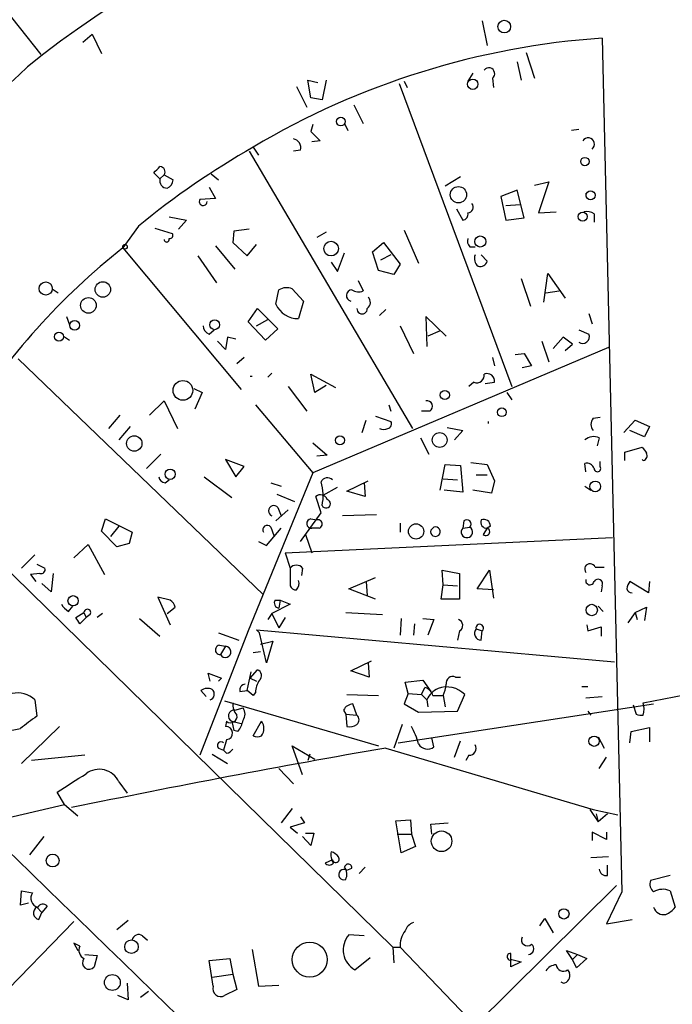
# Model space of a CAD drawing. Extents: x 8 to 10846, y -8347 to 2564.
# Drawn here: x 233 to 287, y 2361 to 2442 of the extents above; entities that cross this region are included whole.
import ezdxf

# ---------------------------------------------------------------- set-up
doc = ezdxf.new("R2010")
doc.units = 0
doc.header["$MEASUREMENT"] = 0
doc.layers.add('MAIN', color=5, linetype='CONTINUOUS')

msp = doc.modelspace()

# ---------------------------------------------------------------- linework, layer by layer
at = {"layer": 'MAIN'}
for p, q in [((219.0327, 2458.7767), (234.696, 2438.9647)), ((271.1027, 2441.7587), (271.526, 2439.7267)), ((238.1673, 2439.9807), (238.9293, 2440.6581)), ((238.9293, 2440.6581), (239.6913, 2439.0494)), ((281.0087, 2440.3194), (282.6173, 2369.9614)), ((274.7433, 2439.1341), (275.4207, 2437.0174)), ((273.9813, 2438.3721), (274.32, 2436.8481)), ((270.3407, 2437.4407), (269.9173, 2436.7634)), ((255.778, 2436.3401), (256.6247, 2434.6467)), ((256.9633, 2435.4087), (256.7093, 2436.8481)), ((256.7093, 2436.8481), (257.556, 2436.6787)), ((258.2333, 2436.8481), (257.8947, 2435.2394)), ((264.2447, 2436.5941), (273.558, 2411.6174)), ((264.668, 2436.7634), (264.922, 2436.2554)), ((271.9493, 2437.0174), (272.034, 2436.2554)), ((257.8947, 2435.2394), (256.9633, 2435.4087)), ((260.5193, 2434.8161), (261.2813, 2433.2921)), ((257.1327, 2433.2074), (256.9633, 2432.6147)), ((259.7573, 2433.2921), (260.0113, 2432.6994)), ((256.9633, 2432.6147), (257.7253, 2431.8527)), ((279.0613, 2432.7841), (278.4687, 2432.6994)), ((252.222, 2431.3447), (252.6453, 2430.6674)), ((257.7253, 2431.8527), (257.048, 2431.7681)), ((251.8833, 2431.0061), (265.3453, 2408.1461)), ((256.1167, 2431.0907), (255.524, 2431.0061)), ((244.5173, 2428.7201), (244.0093, 2429.2281)), ((244.856, 2429.0587), (244.5173, 2428.7201)), ((244.856, 2429.0587), (245.618, 2428.6354)), ((248.7507, 2429.1434), (249.3433, 2428.6354)), ((269.3247, 2428.8894), (268.0547, 2428.1274)), ((275.4207, 2428.2121), (276.606, 2428.4661)), ((276.606, 2428.4661), (275.7593, 2425.9261)), ((248.5813, 2428.0427), (249.0893, 2427.1114)), ((273.9813, 2427.7887), (272.6267, 2427.2807)), ((274.574, 2425.5027), (273.9813, 2427.7887)), ((279.654, 2427.5347), (279.654, 2427.2807)), ((249.0893, 2427.1114), (247.8193, 2427.0267)), ((272.6267, 2427.2807), (273.05, 2425.3334)), ((273.05, 2426.5187), (274.2353, 2426.6034)), ((268.986, 2426.2647), (269.494, 2425.3334)), ((275.7593, 2425.9261), (277.1987, 2426.0107)), ((280.3313, 2425.8414), (280.3313, 2425.1641)), ((245.2793, 2425.5874), (246.7187, 2425.3334)), ((246.7187, 2425.3334), (246.0413, 2424.5714)), ((273.05, 2425.3334), (274.574, 2425.5027)), ((242.7393, 2424.8254), (241.4693, 2423.0474)), ((244.094, 2424.6561), (245.5333, 2424.2327)), ((250.6133, 2424.4021), (250.5287, 2423.4707)), ((251.8833, 2424.5714), (250.6133, 2424.4021)), ((258.2333, 2424.3174), (257.4713, 2423.8941)), ((264.668, 2424.4867), (265.8533, 2421.7774)), ((250.5287, 2423.4707), (251.714, 2422.3701)), ((251.714, 2422.3701), (252.476, 2423.3014)), ((262.0433, 2422.7087), (262.9747, 2423.4707)), ((262.9747, 2423.4707), (264.3293, 2421.6927)), ((241.4693, 2423.0474), (251.206, 2411.3634)), ((249.0893, 2423.2167), (250.698, 2421.2694)), ((259.1647, 2421.1001), (259.7573, 2422.6241)), ((262.5513, 2421.1847), (262.0433, 2422.7087)), ((263.5673, 2422.4547), (262.7207, 2422.0314)), ((270.0867, 2423.1321), (270.51, 2423.1321)), ((271.018, 2422.4547), (271.526, 2421.9467)), ((247.65, 2422.3701), (249.174, 2420.1687)), ((258.6567, 2421.8621), (259.1647, 2421.1001)), ((264.3293, 2421.6927), (263.8213, 2420.8461)), ((263.8213, 2420.8461), (262.5513, 2421.1847)), ((276.1827, 2418.5601), (276.5213, 2420.9307)), ((276.5213, 2420.9307), (277.9607, 2418.8987)), ((260.858, 2420.3381), (261.2813, 2419.4914)), ((274.32, 2420.5074), (275.082, 2418.2214)), ((235.6273, 2419.6607), (236.1353, 2419.3221)), ((254.0847, 2418.3907), (254.3387, 2419.5761)), ((255.4393, 2419.6607), (256.3707, 2418.6447)), ((276.352, 2419.3221), (277.4527, 2419.4914)), ((256.3707, 2418.6447), (255.9473, 2417.2054)), ((251.7987, 2416.9514), (252.5607, 2418.0521)), ((252.5607, 2418.0521), (254.254, 2416.3587)), ((263.144, 2417.9674), (262.636, 2417.4594)), ((279.908, 2417.6287), (280.162, 2416.7821)), ((236.8127, 2417.3747), (237.0667, 2416.6974)), ((253.238, 2415.4274), (251.7987, 2416.9514)), ((252.476, 2416.6127), (253.4073, 2417.1207)), ((268.1393, 2415.7661), (266.446, 2417.3747)), ((266.446, 2417.3747), (266.5307, 2414.9194)), ((248.5813, 2415.9354), (249.0047, 2416.2741)), ((254.254, 2416.3587), (253.238, 2415.4274)), ((264.3293, 2416.6127), (265.43, 2414.3267)), ((267.6313, 2416.1894), (266.6153, 2415.7661)), ((279.0613, 2416.2741), (279.908, 2415.9354)), ((236.5587, 2415.7661), (237.0667, 2415.4274)), ((249.936, 2414.6654), (249.2587, 2415.3427)), ((250.1053, 2415.6814), (249.936, 2414.6654)), ((250.7827, 2415.5121), (250.1053, 2415.6814)), ((276.0133, 2415.3427), (276.606, 2413.6494)), ((277.7913, 2415.6814), (276.9447, 2414.7501)), ((278.5533, 2415.0887), (277.7913, 2415.6814)), ((281.5167, 2414.8347), (257.1327, 2404.5054)), ((273.812, 2414.2421), (274.574, 2414.3267)), ((274.574, 2414.3267), (275.1667, 2413.3107)), ((277.9607, 2414.5807), (278.5533, 2415.0887)), ((232.8333, 2413.9034), (253.0687, 2394.4301)), ((251.46, 2413.9881), (250.8673, 2413.4801)), ((271.9493, 2413.9881), (272.1187, 2413.3107)), ((253.746, 2412.7181), (253.4073, 2412.3794)), ((275.1667, 2413.3107), (274.4047, 2413.1414)), ((257.302, 2411.1094), (256.9633, 2412.6334)), ((256.9633, 2412.6334), (258.9953, 2411.5327)), ((270.4253, 2411.9561), (270.002, 2411.6174)), ((271.3567, 2411.8714), (272.1187, 2411.9561)), ((247.3113, 2411.4481), (247.9887, 2411.1094)), ((247.9887, 2411.1094), (247.396, 2409.7547)), ((255.1007, 2411.6174), (256.6247, 2409.5854)), ((258.2333, 2411.7021), (257.302, 2411.1094)), ((273.1347, 2411.1094), (273.558, 2410.5167)), ((243.6707, 2409.2467), (244.856, 2410.4321)), ((244.856, 2410.4321), (245.9567, 2408.1461)), ((252.3913, 2410.0934), (257.1327, 2404.5054)), ((263.398, 2410.0934), (263.5673, 2409.5854)), ((266.7847, 2409.5854), (266.1073, 2409.5854)), ((241.2153, 2409.2467), (240.284, 2408.1461)), ((261.1967, 2407.8074), (261.5353, 2408.8234)), ((262.2973, 2409.1621), (263.5673, 2408.7387)), ((280.2467, 2408.9927), (280.8393, 2409.0774)), ((282.7867, 2407.8074), (283.718, 2408.8234)), ((283.718, 2408.8234), (284.9033, 2408.3154)), ((242.062, 2408.3154), (241.1307, 2407.2147)), ((268.224, 2408.2307), (269.494, 2407.9767)), ((269.494, 2407.9767), (268.8167, 2407.2147)), ((284.48, 2407.4687), (283.2947, 2407.9767)), ((284.9033, 2408.3154), (284.48, 2407.4687)), ((266.0227, 2407.3841), (266.7, 2406.0294)), ((280.7547, 2407.3841), (280.5853, 2406.7067)), ((257.1327, 2406.9607), (258.318, 2405.9447)), ((282.8713, 2406.1987), (284.3107, 2406.6221)), ((282.8713, 2405.5214), (282.8713, 2406.1987)), ((244.602, 2406.0294), (243.4167, 2404.8441)), ((251.46, 2405.0134), (249.936, 2405.6061)), ((249.936, 2405.6061), (250.7827, 2404.1667)), ((258.318, 2405.9447), (257.4713, 2405.8601)), ((280.8393, 2405.0134), (280.8393, 2405.4367)), ((284.3953, 2405.5214), (284.3107, 2405.6061)), ((250.7827, 2404.1667), (251.46, 2405.0134)), ((267.6313, 2403.0661), (268.0547, 2405.1827)), ((268.0547, 2405.1827), (269.3247, 2405.0981)), ((269.3247, 2405.0981), (269.494, 2402.8967)), ((270.1713, 2405.3521), (271.526, 2405.1827)), ((271.526, 2405.1827), (272.1187, 2403.8281)), ((279.654, 2404.5901), (279.5693, 2405.2674)), ((244.9407, 2403.6587), (245.2793, 2403.9127)), ((248.158, 2404.1667), (250.444, 2402.4734)), ((257.1327, 2404.5054), (251.7987, 2391.4667)), ((259.9267, 2402.9814), (261.7047, 2403.8281)), ((267.8853, 2403.9974), (269.0707, 2403.9127)), ((270.5947, 2404.3361), (271.526, 2404.3361)), ((272.1187, 2403.8281), (271.8647, 2402.8121)), ((224.7053, 2403.5741), (263.7367, 2365.3894)), ((253.6613, 2403.6587), (254.508, 2403.4047)), ((257.9793, 2402.6427), (259.1647, 2403.3201)), ((261.4507, 2402.5581), (259.9267, 2402.9814)), ((261.366, 2403.6587), (261.4507, 2402.5581)), ((269.494, 2402.8967), (267.97, 2403.0661)), ((271.8647, 2402.8121), (270.3407, 2403.0661)), ((279.5693, 2403.4047), (280.0773, 2403.0661)), ((254.1693, 2402.7274), (255.6087, 2402.1347)), ((257.81, 2401.2034), (257.3867, 2402.5581)), ((255.1007, 2401.4574), (254.0847, 2400.5261)), ((254.254, 2401.6267), (254.508, 2400.9494)), ((239.6913, 2399.6794), (240.03, 2400.6954)), ((240.03, 2400.6954), (242.2313, 2399.5947)), ((256.1167, 2398.8327), (257.81, 2401.2034)), ((256.9633, 2400.6954), (257.4713, 2400.6107)), ((262.382, 2401.0341), (259.588, 2400.9494)), ((269.5787, 2400.5261), (269.494, 2399.9334)), ((241.1307, 2400.1027), (240.4533, 2399.2561)), ((253.3227, 2398.4941), (254.508, 2399.9334)), ((253.6613, 2400.0181), (253.9153, 2399.3407)), ((257.6407, 2399.9334), (257.048, 2399.9334)), ((264.3293, 2400.3567), (264.3293, 2399.5947)), ((267.1233, 2400.0181), (266.8693, 2399.7641)), ((266.8693, 2399.7641), (267.1233, 2400.0181)), ((269.494, 2399.9334), (270.0867, 2400.0181)), ((271.526, 2399.9334), (271.1873, 2399.4254)), ((271.78, 2400.1027), (271.526, 2399.9334)), ((240.9613, 2398.4094), (239.6913, 2399.6794)), ((242.2313, 2399.5947), (241.9773, 2398.6634)), ((254.8467, 2397.9014), (281.8553, 2399.1714)), ((256.54, 2399.4254), (257.048, 2397.9014)), ((237.4053, 2397.4781), (238.5907, 2398.5787)), ((238.5907, 2398.5787), (239.9453, 2396.1234)), ((241.9773, 2398.6634), (240.9613, 2398.4094)), ((252.6453, 2398.8327), (253.3227, 2398.4941)), ((234.188, 2397.7321), (233.0873, 2396.6314)), ((254.8467, 2397.9014), (255.27, 2396.6314)), ((234.3573, 2396.9701), (235.0347, 2396.6314)), ((255.27, 2396.6314), (255.27, 2395.1921)), ((256.286, 2396.6314), (256.2013, 2396.0387)), ((267.8853, 2395.2767), (267.8007, 2396.4621)), ((267.8007, 2396.4621), (269.24, 2396.2081)), ((270.6793, 2394.9381), (271.6953, 2396.4621)), ((271.6953, 2396.4621), (272.034, 2394.1761)), ((280.416, 2396.7161), (281.178, 2396.7161)), ((234.6113, 2396.2081), (233.8493, 2396.1234)), ((233.8493, 2396.1234), (234.2727, 2395.5307)), ((235.712, 2396.2081), (235.5427, 2394.6841)), ((260.096, 2394.9381), (262.2973, 2395.8694)), ((269.24, 2396.2081), (269.24, 2394.0914)), ((235.5427, 2394.6841), (234.7807, 2395.3614)), ((262.2973, 2394.0914), (260.096, 2394.9381)), ((261.5353, 2395.5307), (261.62, 2394.3454)), ((267.716, 2394.0914), (267.8853, 2395.2767)), ((267.8853, 2395.2767), (269.0707, 2395.1921)), ((272.034, 2394.8534), (270.6793, 2394.9381)), ((281.0087, 2395.1921), (280.924, 2394.6841)), ((284.8187, 2394.5994), (283.2947, 2395.5307)), ((284.9033, 2395.5307), (284.8187, 2394.5994)), ((245.364, 2394.0067), (244.348, 2394.2607)), ((244.348, 2394.2607), (245.364, 2391.9747)), ((269.24, 2394.0914), (267.716, 2394.0914)), ((236.982, 2393.0754), (237.3207, 2393.4987)), ((245.11, 2392.9061), (245.7873, 2393.4141)), ((255.27, 2393.6681), (253.746, 2392.9061)), ((254, 2394.0067), (254.4233, 2394.0067)), ((254.4233, 2394.0067), (254.3387, 2393.3294)), ((254.4233, 2394.0067), (255.27, 2393.6681)), ((280.67, 2393.4987), (281.0933, 2393.0754)), ((283.718, 2392.9907), (284.6493, 2393.4141)), ((284.6493, 2393.4141), (284.48, 2392.3134)), ((237.5747, 2392.5674), (238.252, 2392.9907)), ((238.4213, 2392.5674), (237.9133, 2392.0594)), ((238.252, 2392.9907), (238.4213, 2392.5674)), ((238.76, 2392.8214), (238.4213, 2392.5674)), ((239.776, 2392.9061), (239.3527, 2392.5674)), ((242.824, 2392.4827), (244.5173, 2391.0434)), ((253.746, 2392.9061), (253.4073, 2392.3981)), ((253.746, 2392.9061), (254.3387, 2391.7207)), ((254.8467, 2392.5674), (254.3387, 2391.7207)), ((259.842, 2392.9907), (262.89, 2392.8214)), ((264.414, 2392.4827), (264.3293, 2391.1281)), ((266.192, 2392.4827), (267.1233, 2392.3981)), ((267.1233, 2392.3981), (266.6153, 2391.1281)), ((283.718, 2392.9907), (283.1253, 2392.1441)), ((283.718, 2392.9907), (283.8873, 2392.3981)), ((265.5147, 2392.0594), (265.43, 2391.1281)), ((270.5947, 2391.6361), (271.1027, 2391.4667)), ((279.7387, 2391.9747), (279.8233, 2391.4667)), ((279.8233, 2391.4667), (280.924, 2391.8054)), ((280.924, 2391.8054), (280.924, 2391.0434)), ((251.7987, 2391.4667), (247.8193, 2381.2221)), ((249.3433, 2391.2974), (251.0367, 2390.7047)), ((252.476, 2391.5514), (252.73, 2391.2974)), ((252.476, 2391.5514), (252.73, 2391.2974)), ((252.476, 2391.5514), (282.0247, 2388.9267)), ((253.3227, 2388.8421), (252.73, 2391.2974)), ((269.24, 2391.4667), (269.0707, 2390.7047)), ((271.018, 2390.7047), (271.1027, 2391.4667)), ((249.428, 2390.2814), (249.936, 2390.1967)), ((249.936, 2390.1967), (249.5127, 2389.5194)), ((252.8147, 2390.3661), (253.8307, 2390.6201)), ((253.8307, 2390.6201), (253.3227, 2388.8421)), ((252.222, 2389.6887), (252.8147, 2389.7734)), ((260.2653, 2388.1647), (261.9587, 2389.0114)), ((261.7047, 2388.8421), (261.7893, 2387.6567)), ((284.3953, 2385.5401), (299.6353, 2388.5034)), ((248.666, 2387.3181), (248.4967, 2387.9954)), ((248.4967, 2387.9954), (249.5973, 2387.5721)), ((249.5973, 2387.5721), (249.3433, 2387.3181)), ((251.714, 2386.5561), (252.0527, 2388.0801)), ((251.968, 2387.5721), (252.5607, 2388.2494)), ((251.968, 2387.5721), (252.476, 2387.3181)), ((261.7893, 2387.6567), (260.2653, 2388.1647)), ((268.9013, 2387.6567), (269.3247, 2387.6567)), ((264.7527, 2387.2334), (266.192, 2387.4027)), ((265.0067, 2386.3021), (264.7527, 2387.2334)), ((266.1073, 2386.2174), (266.3613, 2386.8101)), ((266.192, 2387.4027), (266.8693, 2386.4714)), ((279.3153, 2386.8947), (279.8233, 2386.8947)), ((248.3273, 2386.0481), (247.904, 2386.5561)), ((251.1213, 2386.4714), (251.714, 2386.5561)), ((252.222, 2386.1327), (251.714, 2386.5561)), ((252.3913, 2386.3867), (252.222, 2386.1327)), ((259.9267, 2386.2174), (262.5513, 2386.1327)), ((265.0067, 2386.3021), (264.668, 2385.4554)), ((265.0067, 2386.3021), (266.1073, 2386.2174)), ((266.1073, 2386.2174), (266.5307, 2385.7941)), ((267.0387, 2386.1327), (267.8853, 2386.1327)), ((267.8853, 2386.1327), (268.0547, 2385.2014)), ((269.0707, 2384.8627), (269.6633, 2386.2174)), ((279.654, 2385.9634), (281.0087, 2386.0481)), ((234.188, 2385.7941), (234.3573, 2384.4394)), ((249.8513, 2385.7094), (262.5513, 2381.9841)), ((250.698, 2384.9474), (251.3753, 2385.1167)), ((260.7733, 2384.5241), (260.4347, 2385.4554)), ((264.16, 2382.2381), (285.242, 2385.4554)), ((264.668, 2385.4554), (265.8533, 2384.7781)), ((266.5307, 2385.7941), (266.6153, 2385.2014)), ((283.5487, 2385.3707), (283.8027, 2384.6087)), ((259.6727, 2384.9474), (259.842, 2384.6087)), ((259.842, 2384.6087), (260.7733, 2384.5241)), ((259.842, 2384.6087), (259.9267, 2383.5927)), ((265.8533, 2384.7781), (269.0707, 2384.8627)), ((279.8233, 2384.8627), (280.0773, 2384.5241)), ((236.22, 2383.5927), (233.0873, 2380.5447)), ((250.0207, 2384.0161), (249.936, 2383.5927)), ((250.444, 2384.0161), (251.206, 2383.8467)), ((250.444, 2384.0161), (250.6133, 2383.2541)), ((252.222, 2382.8307), (252.8993, 2384.0161)), ((264.4987, 2383.7621), (263.8213, 2381.8147)), ((283.3793, 2383.1694), (284.9033, 2383.5081)), ((284.9033, 2383.5081), (284.9033, 2382.3227)), ((250.952, 2383.1694), (250.6133, 2383.2541)), ((267.1233, 2381.8994), (266.954, 2382.6614)), ((280.67, 2382.7461), (281.178, 2381.8147)), ((283.2947, 2382.2381), (283.3793, 2383.1694)), ((250.0207, 2382.4921), (249.7667, 2381.6454)), ((256.286, 2379.6134), (255.4393, 2381.9841)), ((255.4393, 2381.9841), (257.302, 2380.8834)), ((268.8167, 2381.0527), (269.3247, 2382.4074)), ((238.3367, 2381.2221), (233.934, 2380.7987)), ((248.8353, 2381.3067), (250.1053, 2380.5447)), ((249.3433, 2381.8147), (249.7667, 2381.6454)), ((250.0207, 2381.3914), (249.7667, 2381.6454)), ((256.8787, 2381.3067), (256.7093, 2380.7987)), ((263.144, 2381.8147), (280.2467, 2376.7347)), ((270.002, 2381.2221), (269.748, 2380.7987)), ((280.7547, 2380.1214), (281.3473, 2381.0527)), ((254.3387, 2380.1214), (255.524, 2378.8514)), ((241.1307, 2379.0207), (241.808, 2378.0894)), ((236.6433, 2377.1581), (236.0507, 2378.1741)), ((229.7007, 2375.5494), (236.6433, 2377.1581)), ((236.6433, 2377.1581), (237.744, 2376.2267)), ((255.4393, 2376.8194), (254.508, 2375.6341)), ((279.9927, 2376.7347), (280.67, 2375.7187)), ((280.2467, 2376.7347), (282.2787, 2376.3114)), ((280.5007, 2376.3961), (280.67, 2375.7187)), ((281.432, 2376.3961), (280.67, 2375.7187)), ((256.4553, 2375.6341), (255.27, 2375.2954)), ((256.1167, 2376.1421), (256.4553, 2375.6341)), ((263.9907, 2375.8034), (265.176, 2375.8881)), ((264.414, 2373.1787), (263.9907, 2375.8034)), ((265.176, 2375.8881), (265.2607, 2374.7027)), ((266.8693, 2375.5494), (268.3087, 2375.6341)), ((266.954, 2374.7027), (266.8693, 2375.5494)), ((255.27, 2375.2954), (255.8627, 2374.7874)), ((256.54, 2374.7874), (257.2173, 2374.7874)), ((257.2173, 2374.7874), (256.9633, 2373.7714)), ((264.0753, 2374.7027), (265.2607, 2374.7027)), ((265.2607, 2374.7027), (265.5993, 2373.6867)), ((281.3473, 2374.2794), (280.162, 2374.8721)), ((280.162, 2374.8721), (280.162, 2374.1947)), ((281.3473, 2374.8721), (281.3473, 2374.2794)), ((234.95, 2374.5334), (233.7647, 2373.0094)), ((256.9633, 2373.7714), (256.286, 2374.5334)), ((265.5993, 2373.6867), (264.414, 2373.1787)), ((258.7413, 2372.5861), (258.1487, 2372.3321)), ((281.5167, 2372.8401), (280.0773, 2372.7554)), ((281.432, 2371.3161), (281.432, 2372.1627)), ((259.9267, 2371.7394), (260.35, 2371.9087)), ((261.4507, 2371.9934), (260.9427, 2371.4854)), ((286.5967, 2371.3161), (284.988, 2370.8927)), ((233.0027, 2368.8607), (233.0873, 2370.0461)), ((233.0873, 2370.0461), (234.0187, 2369.8767)), ((282.194, 2370.4694), (270.51, 2358.9547)), ((282.6173, 2369.9614), (281.3473, 2367.3367)), ((286.5967, 2370.0461), (287.02, 2368.6914)), ((233.68, 2369.0301), (233.0027, 2368.8607)), ((234.3573, 2368.6914), (234.7807, 2368.2681)), ((234.5267, 2367.6754), (234.7807, 2368.2681)), ((235.204, 2368.7761), (234.7807, 2368.2681)), ((237.4053, 2367.5061), (220.8953, 2350.5727)), ((241.8927, 2367.5907), (240.9613, 2366.8287)), ((275.844, 2367.1674), (276.2673, 2367.7601)), ((276.2673, 2367.7601), (276.9447, 2366.5747)), ((281.3473, 2367.3367), (283.464, 2367.6754)), ((237.9133, 2365.4741), (237.4053, 2365.7281)), ((237.4053, 2365.7281), (237.744, 2365.1354)), ((243.078, 2366.3207), (243.5013, 2365.9821)), ((261.366, 2366.3207), (260.096, 2366.4054)), ((252.1373, 2365.2201), (252.6453, 2362.1721)), ((263.7367, 2365.3894), (263.8213, 2364.1194)), ((263.7367, 2365.3894), (264.3293, 2365.3894)), ((270.51, 2358.9547), (264.3293, 2365.3894)), ((273.4733, 2363.7807), (273.4733, 2364.8814)), ((278.5533, 2364.3734), (278.0453, 2365.1354)), ((278.0453, 2365.1354), (278.9767, 2364.7967)), ((238.3367, 2364.7967), (239.3527, 2364.7121)), ((239.3527, 2364.7121), (239.0987, 2363.7807)), ((248.5813, 2364.2887), (250.2747, 2364.4581)), ((248.92, 2362.1721), (248.5813, 2364.2887)), ((250.2747, 2364.4581), (250.5287, 2363.1881)), ((260.604, 2363.5267), (261.874, 2364.5427)), ((274.32, 2364.2041), (273.4733, 2363.7807)), ((273.558, 2364.3734), (274.32, 2364.2041)), ((278.9767, 2364.7967), (278.5533, 2364.3734)), ((278.892, 2363.6961), (278.5533, 2364.3734)), ((279.7387, 2364.4581), (278.892, 2363.6961)), ((278.9767, 2364.7967), (279.7387, 2364.4581)), ((248.8353, 2362.9341), (250.5287, 2363.1881)), ((250.5287, 2363.1881), (250.8673, 2361.9181)), ((278.13, 2363.5267), (278.2993, 2363.2727)), ((241.808, 2362.4261), (241.8927, 2361.0714)), ((277.7913, 2362.4261), (277.622, 2362.5107)), ((243.586, 2361.7487), (242.9087, 2361.2407)), ((250.8673, 2361.9181), (249.8513, 2361.4101)), ((252.6453, 2362.1721), (254.3387, 2362.2567)), ((241.8927, 2361.0714), (241.046, 2361.4101))]:
    msp.add_line(p, q, dxfattribs=at)
for centre, radius in [((272.925, 2441.2761), 0.5191), ((270.3199, 2436.5187), 0.4265), ((259.4333, 2433.443), 0.3573), ((279.5777, 2430.151), 0.3472), ((269.1454, 2427.4129), 0.6741), ((280.0433, 2427.3678), 0.3715), ((279.3832, 2425.6173), 0.3755), ((241.6386, 2423.1321), 0.1893), ((258.6379, 2422.9739), 0.6029), ((270.9446, 2423.5605), 0.4603), ((235.0963, 2419.682), 0.5446), ((239.8076, 2419.6068), 0.6403), ((238.6219, 2418.2976), 0.6449), ((237.4864, 2416.6454), 0.4046), ((249.0318, 2416.6986), 0.4059), ((236.1861, 2415.7153), 0.3759), ((246.4116, 2411.2884), 0.8142), ((268.0207, 2410.9063), 0.3759), ((272.726, 2409.4824), 0.3573), ((267.5954, 2407.1988), 0.6114), ((242.4019, 2406.9117), 0.6354), ((259.3678, 2407.1809), 0.3759), ((245.3624, 2404.3762), 0.4256), ((280.428, 2403.3745), 0.4403), ((265.6481, 2399.6668), 0.6284), ((237.3555, 2393.9491), 0.4263), ((280.1372, 2393.186), 0.4708), ((280.3296, 2382.3774), 0.4262), ((267.75, 2374.1302), 0.8505), ((235.6631, 2372.5414), 0.5293), ((277.8382, 2368.1457), 0.4264), ((242.1678, 2365.4356), 0.5581), ((256.8785, 2364.3807), 1.444), ((240.5956, 2362.4837), 0.6529)]:
    msp.add_circle(centre, radius, dxfattribs=at)
for centre, radius, start, end in [((286.9723, 2371.7696), 85.0222, 91.90814, 128.888041), ((281.9608, 2440.8218), 16.0715, 351.537543, 82.202352), ((285.3609, 2375.7051), 64.7607, 93.853429, 120.777993), ((353.8277, 2309.0512), 176.268, 133.007973, 143.017583), ((271.653, 2437.3984), 0.4827, 307.87186, 142.12814), ((286.513, 2371.3102), 69.1376, 119.734499, 129.282054), ((255.4035, 2431.2911), 0.7409, 344.305322, 80.63939), ((279.8487, 2431.5903), 0.5198, 307.057246, 149.680881), ((117.2633, 2556.4821), 179.6055, 314.885409, 315.114591), ((244.5174, 2429.3128), 0.4233, 323.113861, 90.013536), ((245.1086, 2428.5685), 0.6104, 165.620004, 270.131412), ((244.8079, 2428.7139), 0.8139, 291.787031, 354.465227), ((248.0895, 2426.8505), 0.3226, 146.891245, 1.225676), ((269.8961, 2426.3918), 0.4662, 272.606469, 39.464089), ((269.4752, 2425.7943), 0.4613, 272.335786, 16.600508), ((279.6965, 2424.8682), 1.162, 56.884348, 100.502431), ((245.3358, 2424.0633), 0.2602, 257.454468, 40.620402), ((245.0737, 2423.7368), 0.218, 183.181288, 19.44878), ((270.5102, 2423.5978), 0.6295, 160.359033, 227.717127), ((276.0361, 2379.085), 55.9246, 128.177297, 148.182363), ((271.2579, 2422.1584), 0.8045, 158.38772, 232.124392), ((270.9233, 2422.1342), 0.6312, 255.382563, 342.71908), ((254.9736, 2418.5177), 1.2342, 67.832221, 120.958184), ((260.3742, 2419.1043), 0.4724, 92.936295, 256.669877), ((260.8898, 2420.3487), 0.9425, 235.058778, 294.544581), ((255.9051, 2419.1952), 1.9902, 203.842353, 271.214956), ((261.2632, 2418.5541), 0.6158, 305.403577, 44.197333), ((261.1966, 2418.0182), 0.4248, 175.421237, 4.577686), ((248.8838, 2416.6915), 0.8143, 185.553068, 248.194671), ((279.383, 2415.7238), 0.566, 235.363747, 21.951782), ((252.0527, 2412.8489), 0.394, 257.586333, 282.399465), ((270.6426, 2412.5524), 0.6346, 249.977557, 7.333315), ((271.4892, 2412.037), 0.6347, 352.676791, 110.010871), ((266.536, 2409.977), 0.4639, 302.419092, 101.186403), ((263.2428, 2408.527), 0.3874, 280.48609, 33.119959), ((271.1668, 2408.6541), 0.4519, 349.197317, 10.790229), ((280.9237, 2408.4847), 0.8464, 143.116564, 216.883436), ((262.9747, 2408.7808), 0.7194, 241.913927, 298.079046), ((280.3012, 2406.3256), 1.1516, 66.807943, 129.460938), ((411.4799, 2491.018), 152.6259, 213.57026, 213.799443), ((284.3247, 2405.9024), 0.3875, 280.497939, 33.11188), ((279.7286, 2404.6566), 0.6312, 17.280921, 104.617437), ((280.6081, 2404.8603), 0.2773, 183.349473, 33.512416), ((245.0255, 2404.2514), 0.5988, 188.131456, 261.857718), ((258.3338, 2403.5079), 0.5743, 44.809556, 155.79136), ((254.2812, 2402.6144), 3.705, 347.24022, 17.74149), ((257.7571, 2402.0818), 0.6034, 21.619776, 127.870819), ((258.2186, 2401.9565), 0.3615, 206.345284, 74.041543), ((253.9126, 2401.3536), 0.4372, 38.657762, 247.599905), ((257.0057, 2400.3144), 0.3833, 96.350095, 276.33524), ((257.556, 2400.2721), 0.349, 284.040224, 104.044206), ((269.8327, 2400.2721), 0.3592, 315, 135), ((271.4776, 2400.4262), 0.4952, 158.127696, 275.609274), ((271.2296, 2400.1027), 0.5503, 0, 112.613458), ((253.365, 2399.8064), 0.3642, 35.544994, 215.544994), ((267.2419, 2399.6455), 0.391, 162.343529, 107.656471), ((269.8412, 2399.6197), 0.4679, 137.901751, 58.358007), ((271.4122, 2399.6424), 0.3125, 223.975813, 68.641257), ((234.7102, 2396.5326), 0.3392, 253.050006, 16.933836), ((255.778, 2396.2504), 0.635, 36.869898, 143.130102), ((280.0009, 2396.5658), 0.4415, 19.904381, 218.211893), ((279.9926, 2395.6154), 0.349, 165.955794, 345.959776), ((280.6606, 2395.3426), 0.3792, 336.618902, 150.264488), ((255.7102, 2395.302), 0.4537, 194.017867, 278.59446), ((255.2911, 2395.3614), 0.7037, 313.785044, 21.16028), ((283.9962, 2394.8793), 0.9573, 137.120783, 176.478547), ((283.4699, 2395.0407), 0.4413, 193.444223, 269.234025), ((237.7014, 2394.3875), 1.4964, 208.735138, 241.264862), ((238.5288, 2392.9745), 0.2773, 326.487584, 176.650527), ((244.6872, 2393.0758), 1.1509, 17.093579, 53.981411), ((254.4233, 2393.795), 0.4732, 153.429535, 259.701651), ((110.744, 2307.6634), 152.6261, 33.57027, 33.799453), ((268.9827, 2391.9129), 0.515, 299.969781, 70.418022), ((271.0291, 2391.2716), 0.5671, 140.000378, 268.878282), ((270.8995, 2391.7038), 0.3122, 310.597314, 192.522837), ((249.4703, 2389.9004), 0.3834, 96.33524, 276.350095), ((249.9163, 2389.7381), 0.459, 208.452074, 87.540267), ((-11127.6455, -9345.359), 16320.8157, 45.57715558, 45.96706366), ((252.4054, 2387.7781), 0.4962, 310.84924, 71.762219), ((268.6684, 2387.1699), 0.5396, 64.432122, 191.30785), ((248.4393, 2385.8315), 0.9009, 63.924158, 126.455225), ((251.5635, 2386.6031), 0.4614, 92.33528, 196.58506), ((254.2122, 2386.3441), 1.8214, 144.465248, 178.659808), ((266.0651, 2385.8365), 1.0177, 16.921424, 73.078576), ((268.2239, 2385.0322), 1.8567, 114.22662, 155.77338), ((268.1644, 2384.7456), 2.1007, 44.477338, 109.533836), ((264.2873, 2387.6142), 3.8911, 337.620265, 351.872605), ((232.7773, 2384.2904), 2.0619, 46.827718, 102.663236), ((248.5109, 2386.2653), 0.4961, 288.219456, 49.168231), ((251.9043, 2385.4341), 1.3797, 175.59365, 221.267966), ((250.6983, 2384.6087), 0.8464, 323.116564, 36.883436), ((260.5207, 2384.5008), 0.9585, 95.147885, 152.226424), ((282.2564, 2385.0321), 2.1984, 346.639496, 13.360504), ((487.6798, 2045.2817), 423.3205, 126.756662, 126.985845), ((250.3594, 2384.4111), 0.5203, 229.387956, 12.54314), ((250.6573, 2384.4582), 0.4909, 85.244113, 244.244084), ((260.4347, 2384.1431), 0.5097, 311.627938, 48.372062), ((284.2681, 2385.7509), 1.2334, 247.831105, 275.919525), ((249.9783, 2383.0424), 0.5397, 274.39952, 94.39952), ((249.0697, 2384.5868), 2.3563, 323.019707, 348.094435), ((252.1374, 2383.4234), 0.9653, 322.119811, 37.88019), ((260.1806, 2384.5242), 0.9655, 254.753209, 307.872902), ((260.5154, 2380.7973), 5.5075, 14.254498, 30.501835), ((231.3944, 2389.9391), 6.7113, 264.929935, 283.86542), ((252.5607, 2383.4236), 0.6828, 240.262404, 299.730309), ((249.555, 2382.0264), 0.2994, 45, 225), ((266.5965, 2382.5674), 0.8507, 209.120019, 308.260116), ((270.0443, 2381.7724), 0.552, 265.604479, 32.466416), ((418.6424, 1490.6158), 904.663, 99.8974602, 101.5675864), ((249.9357, 2382.0692), 0.6831, 277.147904, 330.237433), ((-143.7639, 2971.586), 704.5543, 302.6213654, 302.8505482), ((239.5021, 2378.2639), 1.7958, 24.923992, 127.001345), ((259.6723, 2372.967), 1.058, 163.730264, 216.87748), ((258.3174, 2372.162), 1.1525, 36.041628, 72.877899), ((258.4874, 2372.5859), 0.4232, 216.84553, 323.14635), ((259.0165, 2372.6707), 0.2879, 197.088098, 36.042005), ((260.0537, 2371.9511), 0.2993, 351.856362, 171.878017), ((259.6986, 2371.379), 0.4264, 57.669958, 289.650209), ((258.9177, 2371.4119), 1.0213, 334.822465, 34.706153), ((281.3243, 2371.878), 0.5721, 185.405678, 280.850351), ((285.7359, 2370.5964), 0.8045, 158.38772, 232.124392), ((234.6369, 2369.4292), 0.7632, 144.100132, 255.202553), ((286.0025, 2368.6738), 1.4954, 66.587596, 120.567532), ((234.8472, 2368.5159), 0.4416, 36.101778, 156.581625), ((234.6453, 2368.2173), 0.5547, 121.27729, 257.654922), ((286.0784, 2368.958), 0.8779, 197.679526, 281.805295), ((285.453, 2369.9199), 1.9912, 293.846208, 321.904188), ((265.7264, 2366.4477), 1.0178, 106.930557, 163.069443), ((242.7492, 2365.9148), 0.5223, 50.990738, 172.596025), ((266.337, 2365.5054), 2.0111, 141.979588, 183.306734), ((261.5208, 2365.1727), 1.884, 139.13449, 240.882778), ((274.828, 2365.9942), 0.4875, 150.253661, 313.994623), ((274.8837, 2365.2668), 0.4711, 273.530046, 53.076587), ((238.5905, 2365.1354), 0.7572, 153.428181, 243.445101), ((273.4221, 2364.6118), 0.2744, 79.246956, 299.685317), ((238.6754, 2364.1195), 0.5422, 141.350095, 321.326989), ((277.2835, 2362.8491), 1.1042, 94.404277, 147.518859), ((277.7913, 2364.0177), 0.5964, 186.507803, 304.59856), ((277.7014, 2363.0557), 0.6361, 278.12628, 19.947705), ((249.5271, 2361.964), 0.6418, 161.079457, 300.340618)]:
    msp.add_arc(centre, radius, start, end, dxfattribs=at)

doc.saveas('drawing.dxf')
